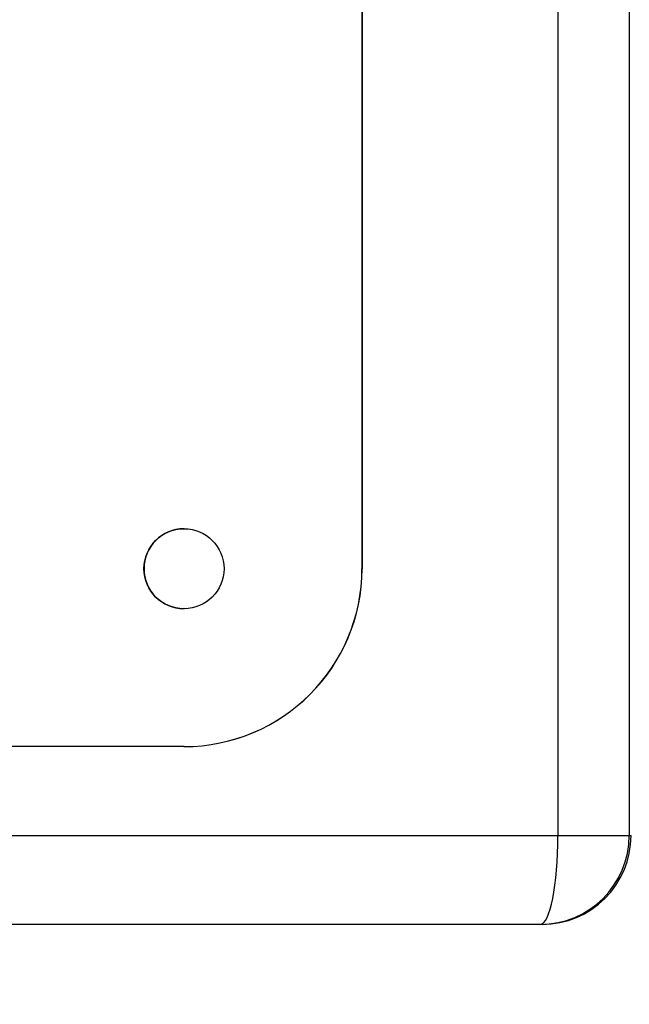
# Model space of a CAD drawing. Units: millimetres. Extents: x 2295 to 20862, y 2558 to 16339.
# Drawn here: x 13279 to 13313, y 7679 to 7734 of the extents above; entities that cross this region are included whole.
import ezdxf

# ---------------------------------------------------------------- set-up
doc = ezdxf.new("R2010")
doc.units = ezdxf.units.MM
doc.layers.add('Dimensions', color=7, linetype='Continuous')
doc.styles.get("Standard").update_dxf_attribs({"font": 'arial.ttf'})
doc.dimstyles.new('ISO-25', dxfattribs={"dimtxt": 2.5, "dimasz": 2.5, "dimexe": 1.25, "dimexo": 0.625, "dimtad": 1, "dimtxsty": 'Standard', "dimcen": 2.5, "dimadec": 0, "dimazin": 0, "dimtfac": 1, "dimtmove": 0, "dimatfit": 3, "dimfxl": 1, "dimarcsym": 0})

# ---------------------------------------------------------------- blocks, each defined once
blk = doc.blocks.new('*D35')
at = {"layer": 'Defpoints', "color": 0, "transparency": 16777216}
for p in [(20862.371, 8746.449), (5312.232, 7730.016), (20862.371, 2594.062)]:
    blk.add_point(p, dxfattribs=at)
at = {"layer": 'Dimensions', "color": 0, "lineweight": -2, "transparency": 16777216}
for p, q in [((20862.371, 8745.824), (20862.371, 2592.812)), ((5312.232, 7729.391), (5312.232, 2592.812)), ((5314.732, 2594.062), (20859.871, 2594.062))]:
    blk.add_line(p, q, dxfattribs=at)
at = {"layer": 'Dimensions', "color": 0, "transparency": 16777216}
for points in [[(5314.732, 2594.478), (5314.732, 2593.645), (5312.232, 2594.062)], [(20859.871, 2594.478), (20859.871, 2593.645), (20862.371, 2594.062)]]:
    blk.add_solid(points, dxfattribs=at)
at = {"layer": 'Dimensions', "color": 0, "transparency": 16777216, "insert": (13087.302, 2722.33), "char_height": 250, "attachment_point": 5}
blk.add_mtext('15550', dxfattribs=at)
blk = doc.blocks.new('*D38')
at = {"layer": 'Defpoints', "color": 0, "transparency": 16777216}
for p in [(19362.444, 8728.608), (6812.222, 7789.956), (6812.222, 3932.848)]:
    blk.add_point(p, dxfattribs=at)
at = {"layer": 'Dimensions', "color": 0, "lineweight": -2, "transparency": 16777216}
for p, q in [((19362.444, 8727.983), (19362.444, 3931.598)), ((6812.222, 7789.331), (6812.222, 3931.598)), ((19359.944, 3932.848), (6814.722, 3932.848))]:
    blk.add_line(p, q, dxfattribs=at)
at = {"layer": 'Dimensions', "color": 0, "transparency": 16777216}
for points in [[(6814.722, 3933.264), (6814.722, 3932.431), (6812.222, 3932.848)], [(19359.944, 3933.264), (19359.944, 3932.431), (19362.444, 3932.848)]]:
    blk.add_solid(points, dxfattribs=at)
at = {"layer": 'Dimensions', "color": 0, "transparency": 16777216, "insert": (13087.333, 4061.116), "char_height": 250, "attachment_point": 5}
blk.add_mtext('12550', dxfattribs=at)

msp = doc.modelspace()

# ---------------------------------------------------------------- linework, layer by layer
for p, q in [((13309.177, 8398.608), (13309.177, 7688.558)), ((13313.182, 8398.608), (13313.182, 7688.558)), ((13298.171, 7743.558), (13298.171, 7703.558)), ((13298.177, 7743.558), (13298.177, 7703.558)), ((13298.177, 7703.558), (13298.171, 7703.558)), ((13288.171, 7693.558), (13277.532, 7693.558)), ((13288.177, 7693.558), (13288.171, 7693.558)), ((13278.176, 7688.558), (13309.177, 7688.558)), ((13309.177, 7688.558), (13313.182, 7688.558)), ((13313.182, 7688.558), (13313.286, 7688.558)), ((13308.183, 7683.558), (13277.621, 7683.558)), ((13308.285, 7683.558), (13308.183, 7683.558))]:
    msp.add_line(p, q)
msp.add_circle((13288.171, 7703.558), 2.25)
for centre, radius, start, end in [((13288.177, 7703.558), 2.25, 90, 270), ((13288.171, 7703.558), 10, 270, 0), ((13288.177, 7703.558), 10, 270, 0)]:
    msp.add_arc(centre, radius, start, end)
for centre, major_axis, ratio, start_param, end_param in [((13308.183, 7688.558), (0, 5), 0.999745, 3.141593, 4.712389), ((13308.183, 7688.558), (0, 5), 0.198728, 3.141593, 4.712389), ((13308.285, 7688.558), (5.001, 0), 0.999747, 4.712389, 6.283185)]:
    msp.add_ellipse(centre, major_axis=major_axis, ratio=ratio, start_param=start_param, end_param=end_param)

# ---------------------------------------------------------------- dimensions: what is measured, and where the dimension line sits
at = {"layer": 'Dimensions'}
for base, p1, p2, picture, middle in [((20862.371, 2594.062), (5312.232, 7730.016), (20862.371, 8746.449), '*D35', (13087.302, 2722.33)), ((6812.222, 3932.848), (19362.444, 8728.608), (6812.222, 7789.956), '*D38', (13087.333, 4061.116))]:
    dim = msp.add_linear_dim(base=base, p1=p1, p2=p2, dimstyle='ISO-25', override={"dimtxt": 250, "dimdec": 0}, dxfattribs=at)
    dim.commit()
    dim.dimension.update_dxf_attribs({"geometry": picture, "text_midpoint": middle})

doc.saveas('drawing.dxf')
